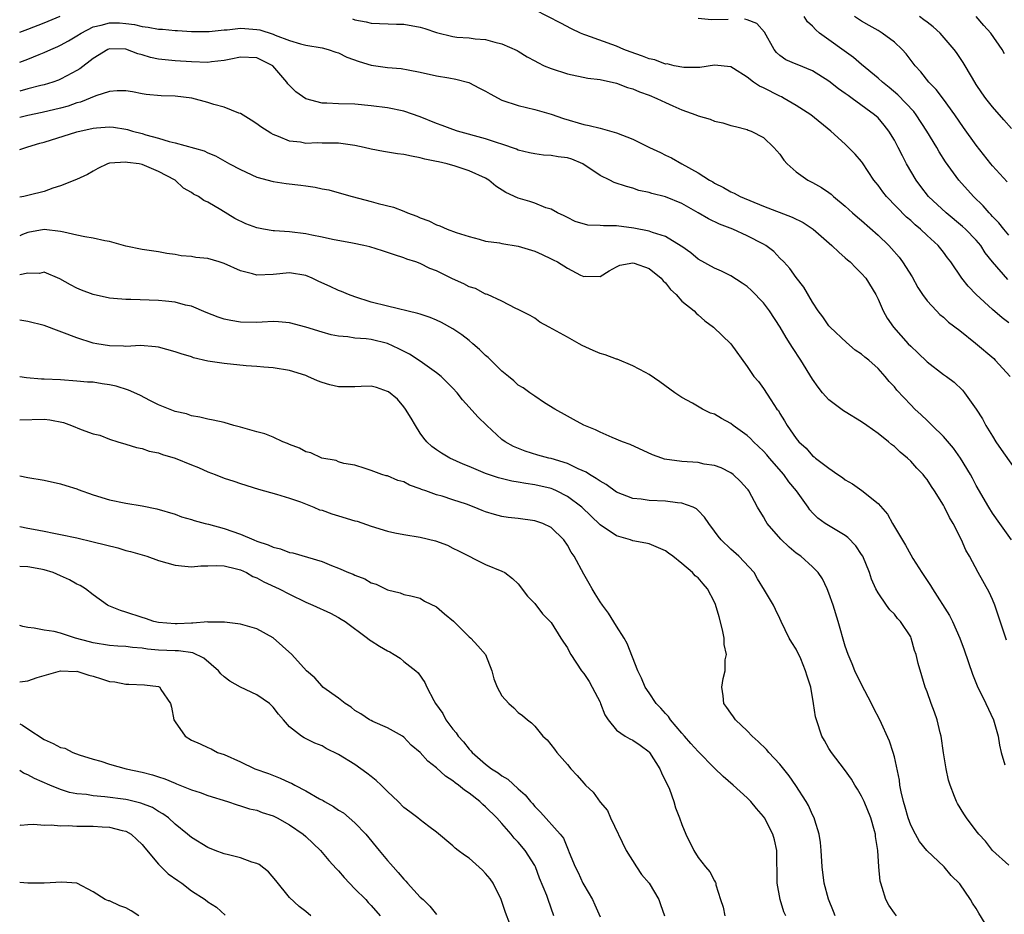
# Model space of a CAD drawing. Units: inches. Extents: x 2604000 to 2607000, y 1527000 to 1530000.
# Drawn here: x 2604000 to 2604120, y 1527951 to 1528061 of the extents above; entities that cross this region are included whole.
import ezdxf

# ---------------------------------------------------------------- set-up
doc = ezdxf.new("R2010")
doc.units = ezdxf.units.IN
doc.header["$MEASUREMENT"] = 0
doc.layers.add('LD26041527_2ft', color=122, linetype='Continuous')

msp = doc.modelspace()

# ---------------------------------------------------------------- linework, layer by layer
at = {"layer": 'LD26041527_2ft'}
for points, elevation in [([(2604121, 1528023.57), (2604120.18, 1528024.18), (2604119, 1528025.17), (2604116.99, 1528027), (2604116.02, 1528028.02), (2604115.26, 1528029), (2604113.93, 1528031), (2604113.51, 1528031.51), (2604113, 1528032.21), (2604112.38, 1528033), (2604111, 1528034.25), (2604110.19, 1528035), (2604109.53, 1528035.53), (2604109, 1528036.05), (2604108.49, 1528036.49), (2604106.04, 1528039), (2604105.58, 1528039.58), (2604105, 1528040.38), (2604104.72, 1528040.72), (2604104.51, 1528041), (2604103.12, 1528043.12), (2604103, 1528043.29), (2604102.2, 1528044.2), (2604101, 1528045.4), (2604099.21, 1528047), (2604096.79, 1528049), (2604095, 1528050.14), (2604093.54, 1528051), (2604093.19, 1528051.19), (2604093, 1528051.26), (2604091, 1528052.3), (2604090.5, 1528052.5), (2604089.75, 1528053), (2604089, 1528053.6), (2604087.33, 1528054.67), (2604087, 1528054.85), (2604085, 1528055.08), (2604083.2, 1528054.8), (2604081.23, 1528054.77), (2604080.06, 1528055), (2604079.21, 1528055.21), (2604079, 1528055.2), (2604077.71, 1528055.71), (2604077, 1528055.83), (2604076.17, 1528056.17), (2604074.7, 1528056.7), (2604073.91, 1528057), (2604073, 1528057.39), (2604069.25, 1528058.75), (2604069, 1528058.83), (2604068.59, 1528059), (2604067.51, 1528059.51), (2604066.2, 1528060.2), (2604063, 1528061.82)], 7668), ([(2604000, 1528059.09), (2604001, 1528059.45), (2604003, 1528060.25), (2604004.94, 1528061.06)], 7670), ([(2604000, 1528055.45), (2604001, 1528055.82), (2604002.39, 1528056.39), (2604003, 1528056.62), (2604003.82, 1528057), (2604004.66, 1528057.34), (2604005, 1528057.5), (2604005.96, 1528058.04), (2604007, 1528058.66), (2604007.52, 1528059), (2604009, 1528059.74), (2604009.96, 1528059.96), (2604011, 1528060.26), (2604012.23, 1528060.23), (2604013, 1528060.18), (2604014.04, 1528060.04), (2604015, 1528059.78), (2604015.72, 1528059.72), (2604017, 1528059.46), (2604017.45, 1528059.45), (2604019, 1528059.32), (2604019.31, 1528059.31), (2604021, 1528059.2), (2604023, 1528059.18), (2604023.19, 1528059.19), (2604025, 1528059.39), (2604025.4, 1528059.4), (2604027, 1528059.59), (2604027.54, 1528059.54), (2604029, 1528059.44), (2604029.37, 1528059.37), (2604031, 1528058.85), (2604031.27, 1528058.73), (2604033, 1528058.09), (2604034.34, 1528057.66), (2604035, 1528057.51), (2604037, 1528057.19), (2604037.74, 1528057), (2604038.67, 1528056.67), (2604039, 1528056.57), (2604040.03, 1528056.03), (2604041.51, 1528055.51), (2604043, 1528055.05), (2604045, 1528054.78), (2604046.66, 1528054.66), (2604047.52, 1528054.48), (2604049, 1528054.22), (2604051, 1528053.75), (2604052.49, 1528053.51), (2604053.35, 1528053.35), (2604054.96, 1528052.96), (2604056.25, 1528052.25), (2604057, 1528051.87), (2604057.54, 1528051.54), (2604059, 1528050.8), (2604061, 1528050.13), (2604063, 1528049.65), (2604065, 1528049.09), (2604066.54, 1528048.54), (2604069, 1528047.81), (2604069.68, 1528047.68), (2604071, 1528047.34), (2604071.28, 1528047.28), (2604073, 1528046.8), (2604075, 1528046.02), (2604077.03, 1528045), (2604078.38, 1528044.38), (2604079, 1528044.07), (2604079.74, 1528043.74), (2604081.02, 1528043), (2604083, 1528041.9), (2604084.37, 1528041), (2604084.78, 1528040.78), (2604085, 1528040.64), (2604086.11, 1528040.11), (2604087, 1528039.58), (2604087.4, 1528039.4), (2604088.12, 1528039), (2604091, 1528037.82), (2604094.49, 1528036.49), (2604095.83, 1528035.83), (2604097.07, 1528035), (2604099.37, 1528033), (2604100.19, 1528032.19), (2604101, 1528031.52), (2604101.27, 1528031.27), (2604101.59, 1528031), (2604102.27, 1528030.27), (2604103, 1528029.59), (2604103.5, 1528029), (2604104.73, 1528027), (2604105, 1528026.46), (2604105.64, 1528025), (2604106.13, 1528024.13), (2604106.89, 1528023), (2604108.7, 1528021), (2604109, 1528020.69), (2604109.89, 1528019.89), (2604111, 1528018.76), (2604113, 1528017.24), (2604113.36, 1528017), (2604114.31, 1528016.31), (2604115.33, 1528015.33), (2604115.6, 1528015), (2604116.99, 1528012.99), (2604117.79, 1528011.79), (2604118.18, 1528011), (2604119, 1528009.7), (2604119.42, 1528009), (2604120.06, 1528008.06), (2604122.21, 1528005)], 7672), ([(2604040.72, 1528060.72), (2604041, 1528060.63), (2604042.38, 1528060.38), (2604043, 1528060.22), (2604046.1, 1528060.1), (2604047, 1528060.08), (2604049, 1528059.71), (2604049.56, 1528059.56), (2604051, 1528059.06), (2604053, 1528058.58), (2604053.49, 1528058.51), (2604055, 1528058.41), (2604055.7, 1528058.3), (2604057, 1528058.21), (2604058.11, 1528057.89), (2604059, 1528057.66), (2604060.86, 1528056.86), (2604061, 1528056.78), (2604062.09, 1528056.09), (2604063, 1528055.61), (2604063.38, 1528055.38), (2604064.16, 1528055), (2604065, 1528054.64), (2604067, 1528054), (2604069.49, 1528053.49), (2604071, 1528053.3), (2604073, 1528052.88), (2604074.35, 1528052.35), (2604075, 1528052.18), (2604075.81, 1528051.81), (2604077, 1528051.4), (2604077.94, 1528051), (2604079, 1528050.48), (2604079.91, 1528050.09), (2604081, 1528049.59), (2604082.73, 1528049), (2604083, 1528048.88), (2604084.45, 1528048.45), (2604085, 1528048.21), (2604086.03, 1528048.03), (2604087, 1528047.67), (2604087.56, 1528047.56), (2604089, 1528047.19), (2604089.13, 1528047.13), (2604089.49, 1528047), (2604091, 1528046.21), (2604092.26, 1528045), (2604093, 1528044.18), (2604093.46, 1528043.46), (2604093.89, 1528043), (2604095, 1528042.02), (2604096.42, 1528041), (2604097, 1528040.71), (2604098.1, 1528040.1), (2604099, 1528039.49), (2604099.28, 1528039.28), (2604099.57, 1528039), (2604101, 1528037.84), (2604101.88, 1528037), (2604102.48, 1528036.48), (2604103, 1528036.05), (2604105, 1528034.28), (2604106.32, 1528033), (2604106.65, 1528032.65), (2604107.57, 1528031.57), (2604108.01, 1528031), (2604109.16, 1528029.16), (2604109.88, 1528027.88), (2604110.46, 1528027), (2604111, 1528026.26), (2604112.17, 1528025), (2604112.58, 1528024.58), (2604113, 1528024.24), (2604113.63, 1528023.63), (2604115, 1528022.6), (2604116.93, 1528021.07), (2604119.17, 1528019.17), (2604119.33, 1528019), (2604121.15, 1528017)], 7670), ([(2604086.67, 1528060.67), (2604084.62, 1528060.62), (2604083, 1528060.79)], 7666), ([(2604120.87, 1528028.87), (2604119.01, 1528031.01), (2604118.13, 1528032.13), (2604117.56, 1528033), (2604117, 1528033.67), (2604115.72, 1528035), (2604115.35, 1528035.35), (2604113.34, 1528037), (2604111.19, 1528039), (2604110.23, 1528040.23), (2604109.65, 1528041), (2604108.5, 1528043), (2604107.98, 1528043.98), (2604107.48, 1528045), (2604107, 1528045.91), (2604106.34, 1528047), (2604105.74, 1528047.74), (2604105, 1528048.61), (2604104.59, 1528049), (2604101.85, 1528051), (2604101.35, 1528051.35), (2604101, 1528051.62), (2604100.18, 1528052.18), (2604099, 1528053.12), (2604097, 1528054.38), (2604095.13, 1528055.13), (2604095, 1528055.19), (2604093.73, 1528055.73), (2604093, 1528056.24), (2604092.6, 1528056.6), (2604092.3, 1528057), (2604091.12, 1528059.12), (2604090.17, 1528060.17), (2604089, 1528060.6), (2604088.68, 1528060.68)], 7666), ([(2604121, 1528034.26), (2604120.38, 1528035), (2604119.77, 1528035.77), (2604119, 1528036.57), (2604118.8, 1528036.8), (2604118.6, 1528037), (2604117.87, 1528037.87), (2604116.68, 1528039), (2604114.87, 1528041), (2604113.24, 1528043.24), (2604112.47, 1528044.47), (2604112.18, 1528045), (2604110.99, 1528047), (2604109.67, 1528049), (2604109.38, 1528049.38), (2604107.44, 1528051.44), (2604106.35, 1528052.35), (2604105.53, 1528053), (2604105, 1528053.49), (2604103, 1528055.16), (2604102.01, 1528056.01), (2604097.86, 1528059), (2604097.38, 1528059.38), (2604097, 1528059.82), (2604096.38, 1528060.38), (2604095.96, 1528061)], 7664), ([(2604120.8, 1528040.8), (2604119, 1528042.76), (2604118.8, 1528043), (2604117, 1528045.27), (2604115.45, 1528047.45), (2604114.38, 1528049), (2604113, 1528050.92), (2604112.1, 1528052.1), (2604111.22, 1528053), (2604110.25, 1528054.25), (2604109.56, 1528055), (2604108.46, 1528056.46), (2604107.95, 1528057), (2604107, 1528057.88), (2604105.52, 1528059), (2604105, 1528059.31), (2604103.91, 1528059.91), (2604103, 1528060.45), (2604102.13, 1528061)], 7662), ([(2604121.32, 1528047.32), (2604120.39, 1528048.39), (2604119, 1528049.95), (2604118.18, 1528051), (2604117.69, 1528051.69), (2604117, 1528052.71), (2604116.54, 1528053.46), (2604115.41, 1528055.41), (2604114.61, 1528056.61), (2604114.32, 1528057), (2604112.62, 1528059), (2604111.76, 1528059.76), (2604111, 1528060.32), (2604110.62, 1528060.62), (2604110.06, 1528061)], 7660), ([(2604120.46, 1528056.46), (2604120.17, 1528057), (2604118.81, 1528059), (2604117.93, 1528059.93), (2604116.99, 1528061)], 7658), ([(2604121.33, 1527997), (2604119.9, 1527999), (2604119, 1528000.29), (2604118.55, 1528001), (2604117, 1528003.67), (2604116.55, 1528004.55), (2604116.3, 1528005), (2604115.11, 1528007), (2604114.24, 1528008.24), (2604113, 1528009.65), (2604111.61, 1528011), (2604111.31, 1528011.31), (2604111, 1528011.6), (2604110.3, 1528012.3), (2604109.51, 1528013), (2604109, 1528013.51), (2604107.3, 1528015.3), (2604107, 1528015.71), (2604106.37, 1528016.37), (2604105.88, 1528017), (2604105, 1528017.96), (2604103.86, 1528019), (2604103.37, 1528019.37), (2604103, 1528019.72), (2604102.22, 1528020.22), (2604101.14, 1528021.14), (2604099.16, 1528023), (2604099, 1528023.2), (2604098.27, 1528024.27), (2604097.7, 1528025), (2604097, 1528026.09), (2604095.92, 1528027.92), (2604095, 1528029.11), (2604094.2, 1528030.2), (2604093.47, 1528031), (2604093, 1528031.47), (2604092.26, 1528032.26), (2604091.28, 1528033), (2604091, 1528033.16), (2604089, 1528034.19), (2604087.25, 1528035), (2604085.63, 1528035.63), (2604084.26, 1528036.26), (2604083.02, 1528037), (2604081, 1528038.14), (2604079, 1528038.95), (2604077.35, 1528039.35), (2604077, 1528039.49), (2604075.75, 1528039.75), (2604075, 1528040.03), (2604074.22, 1528040.22), (2604072.73, 1528040.73), (2604072.21, 1528041), (2604071, 1528041.57), (2604068.9, 1528043), (2604067.56, 1528043.56), (2604067, 1528043.72), (2604065.87, 1528043.87), (2604065, 1528044.03), (2604064.07, 1528044.07), (2604063, 1528044.23), (2604062.36, 1528044.36), (2604061, 1528044.68), (2604060.78, 1528044.78), (2604059, 1528045.4), (2604058.44, 1528045.56), (2604057, 1528046.07), (2604053.57, 1528047), (2604053, 1528047.2), (2604051.7, 1528047.7), (2604051, 1528047.95), (2604049, 1528048.75), (2604047, 1528049.42), (2604045, 1528049.83), (2604043, 1528050.11), (2604041, 1528050.31), (2604039, 1528050.34), (2604037.59, 1528050.41), (2604037, 1528050.42), (2604035, 1528050.96), (2604033.8, 1528051.8), (2604033, 1528052.59), (2604032.8, 1528052.8), (2604032.67, 1528053), (2604030.95, 1528055), (2604029, 1528055.95), (2604027, 1528056.04), (2604025.82, 1528055.82), (2604025, 1528055.63), (2604023.48, 1528055.48), (2604023, 1528055.41), (2604021, 1528055.46), (2604019, 1528055.59), (2604017, 1528055.81), (2604016.01, 1528056.01), (2604015, 1528056.31), (2604014.44, 1528056.44), (2604013, 1528057.03), (2604011, 1528057.08), (2604010.8, 1528057), (2604009, 1528055.9), (2604007.37, 1528054.63), (2604007, 1528054.41), (2604005.78, 1528053.78), (2604005, 1528053.35), (2604004.76, 1528053.24), (2604004.06, 1528053), (2604003, 1528052.68), (2604002.58, 1528052.58), (2604001, 1528052.16), (2604000, 1528051.87)], 7674), ([(2604120.72, 1527984.72), (2604119.3, 1527989), (2604119, 1527989.7), (2604118.59, 1527990.59), (2604117.26, 1527993), (2604116.18, 1527995), (2604115.73, 1527995.73), (2604115.21, 1527997), (2604114.18, 1527999), (2604113.73, 1527999.73), (2604113.14, 1528001), (2604113, 1528001.26), (2604111.91, 1528003), (2604111.54, 1528003.54), (2604111, 1528004.38), (2604110.72, 1528004.72), (2604110.51, 1528005), (2604109.77, 1528005.77), (2604109, 1528006.63), (2604108.62, 1528007), (2604107.72, 1528007.72), (2604107, 1528008.42), (2604106.66, 1528008.66), (2604106.29, 1528009), (2604105, 1528010), (2604103.63, 1528011), (2604103, 1528011.43), (2604101, 1528012.65), (2604100.77, 1528012.77), (2604099, 1528014.12), (2604098.2, 1528015), (2604097.67, 1528015.67), (2604097, 1528016.65), (2604095.58, 1528019), (2604094.53, 1528020.53), (2604094.26, 1528021), (2604093.77, 1528021.77), (2604093.03, 1528023.03), (2604091.74, 1528025), (2604091, 1528025.98), (2604089.51, 1528027.51), (2604089, 1528027.99), (2604088.4, 1528028.4), (2604087, 1528029.29), (2604085.87, 1528029.87), (2604085, 1528030.25), (2604083, 1528031.33), (2604082.1, 1528032.1), (2604081, 1528032.87), (2604080.94, 1528032.94), (2604079, 1528034.12), (2604077.41, 1528034.59), (2604077, 1528034.76), (2604075.13, 1528035.13), (2604073, 1528035.4), (2604071.41, 1528035.41), (2604071, 1528035.47), (2604069.5, 1528035.5), (2604067.95, 1528035.95), (2604067, 1528036.42), (2604066.62, 1528036.62), (2604065.81, 1528037), (2604065, 1528037.44), (2604064.37, 1528037.63), (2604063, 1528038.18), (2604062.39, 1528038.39), (2604061, 1528038.81), (2604059.49, 1528039.49), (2604058.25, 1528040.25), (2604057.38, 1528041), (2604057, 1528041.23), (2604055, 1528042.16), (2604053.29, 1528042.71), (2604052.3, 1528043), (2604051.23, 1528043.23), (2604051, 1528043.3), (2604049.58, 1528043.58), (2604049, 1528043.75), (2604047.93, 1528043.93), (2604047, 1528044.14), (2604046.23, 1528044.23), (2604044.5, 1528044.5), (2604043, 1528044.79), (2604042.15, 1528045), (2604041, 1528045.25), (2604040.73, 1528045.27), (2604039, 1528045.51), (2604037, 1528045.52), (2604036.45, 1528045.55), (2604035, 1528045.5), (2604034.36, 1528045.64), (2604033, 1528045.78), (2604031.65, 1528046.35), (2604031, 1528046.58), (2604030.73, 1528046.73), (2604029.52, 1528047.52), (2604029, 1528047.9), (2604028.33, 1528048.33), (2604027, 1528049.14), (2604026.8, 1528049.2), (2604025, 1528049.93), (2604023.73, 1528050.27), (2604023, 1528050.51), (2604021.04, 1528051.04), (2604019, 1528051.29), (2604017.32, 1528051.32), (2604015.49, 1528051.49), (2604015, 1528051.56), (2604013.79, 1528051.79), (2604013, 1528051.92), (2604011.92, 1528051.92), (2604011, 1528051.84), (2604009.33, 1528051.33), (2604007.44, 1528050.56), (2604007, 1528050.44), (2604005.93, 1528050.07), (2604005, 1528049.79), (2604002.74, 1528049.26), (2604001, 1528048.92), (2604000, 1528048.67)], 7676), ([(2604000, 1528044.76), (2604001, 1528045.06), (2604002.48, 1528045.53), (2604003, 1528045.66), (2604007, 1528046.91), (2604009, 1528047.36), (2604009.41, 1528047.41), (2604011, 1528047.51), (2604011.47, 1528047.47), (2604013, 1528047.24), (2604013.2, 1528047.2), (2604013.81, 1528047), (2604015, 1528046.7), (2604015.45, 1528046.55), (2604017, 1528046.13), (2604018.29, 1528045.71), (2604019, 1528045.58), (2604022.58, 1528044.58), (2604023, 1528044.36), (2604023.96, 1528043.96), (2604025.66, 1528043), (2604027, 1528042.31), (2604029, 1528041.38), (2604031, 1528040.82), (2604032.58, 1528040.58), (2604034.39, 1528040.39), (2604035, 1528040.3), (2604036.16, 1528040.16), (2604037, 1528039.95), (2604037.81, 1528039.81), (2604039.38, 1528039.38), (2604040.66, 1528039), (2604043, 1528038.39), (2604043.85, 1528038.15), (2604045.71, 1528037.71), (2604047, 1528037.21), (2604047.45, 1528037), (2604048.59, 1528036.59), (2604049, 1528036.4), (2604050.04, 1528036.04), (2604051, 1528035.53), (2604051.41, 1528035.41), (2604052.3, 1528035), (2604053.39, 1528034.61), (2604055, 1528034.09), (2604056.22, 1528033.78), (2604057, 1528033.55), (2604058.68, 1528033.32), (2604059, 1528033.25), (2604061, 1528032.91), (2604063, 1528032.3), (2604063.91, 1528031.91), (2604065, 1528031.39), (2604065.27, 1528031.27), (2604065.78, 1528031), (2604067, 1528030.24), (2604068.62, 1528029.38), (2604069, 1528029.22), (2604069.26, 1528029.26), (2604071, 1528029.2), (2604072.1, 1528029.9), (2604073, 1528030.39), (2604073.41, 1528030.59), (2604075, 1528030.88), (2604075.16, 1528030.84), (2604077, 1528030.2), (2604078.49, 1528029), (2604078.7, 1528028.7), (2604079, 1528028.43), (2604079.61, 1528027.61), (2604080.32, 1528027), (2604081, 1528026.22), (2604082.5, 1528025), (2604082.74, 1528024.74), (2604083, 1528024.53), (2604083.8, 1528023.8), (2604084.87, 1528023), (2604086.98, 1528020.98), (2604089, 1528018.21), (2604089.83, 1528017), (2604090.39, 1528016.39), (2604091, 1528015.51), (2604091.88, 1528014.12), (2604092.64, 1528013), (2604092.81, 1528012.81), (2604093, 1528012.47), (2604093.58, 1528011.58), (2604093.9, 1528011), (2604095, 1528009.39), (2604095.33, 1528009), (2604096.23, 1528008.23), (2604097, 1528007.29), (2604097.18, 1528007.18), (2604097.37, 1528007), (2604099, 1528005.77), (2604100.07, 1528005), (2604100.64, 1528004.64), (2604101, 1528004.36), (2604101.86, 1528003.86), (2604103.04, 1528003.04), (2604105, 1528001.45), (2604106.15, 1528000.15), (2604106.78, 1527999), (2604108.35, 1527996.35), (2604109, 1527995.19), (2604109.28, 1527994.72), (2604110.35, 1527993), (2604111.42, 1527991.42), (2604111.66, 1527991), (2604113.76, 1527987.76), (2604114.13, 1527987), (2604115, 1527985), (2604115.56, 1527983.56), (2604116.56, 1527980.56), (2604117.15, 1527979.15), (2604118.21, 1527977), (2604119.11, 1527975), (2604119.68, 1527973), (2604119.88, 1527971.88), (2604120.08, 1527971), (2604120.53, 1527969.47)], 7678), ([(2604121, 1527957.23), (2604119, 1527959.01), (2604118.14, 1527960.14), (2604117.34, 1527961), (2604117, 1527961.43), (2604115.83, 1527963), (2604115.5, 1527963.5), (2604114.74, 1527964.74), (2604114.6, 1527965), (2604114.37, 1527965.63), (2604113.81, 1527967), (2604113.63, 1527967.63), (2604113.32, 1527969), (2604113, 1527970.96), (2604112.72, 1527973), (2604112.6, 1527973.4), (2604112.23, 1527975), (2604111.93, 1527975.93), (2604111.5, 1527977), (2604111, 1527978.43), (2604110.78, 1527979), (2604110.37, 1527980.37), (2604109.9, 1527981.9), (2604109.68, 1527983), (2604109.48, 1527983.48), (2604109.06, 1527985), (2604109, 1527985.13), (2604107.77, 1527987), (2604107.39, 1527987.39), (2604107, 1527987.91), (2604106.46, 1527988.46), (2604106.06, 1527989), (2604105, 1527990.51), (2604104.75, 1527991), (2604104.19, 1527992.19), (2604103.94, 1527993), (2604103.13, 1527995), (2604103, 1527995.23), (2604102.29, 1527996.29), (2604101.31, 1527997.31), (2604101, 1527997.52), (2604099.74, 1527998.26), (2604098.55, 1527999), (2604097.65, 1527999.65), (2604097, 1528000.3), (2604096.67, 1528000.67), (2604096.45, 1528001), (2604095.04, 1528003), (2604094.11, 1528004.11), (2604093.47, 1528005), (2604091.73, 1528007), (2604091.41, 1528007.41), (2604091, 1528007.84), (2604089.78, 1528009), (2604089.41, 1528009.41), (2604089, 1528009.78), (2604087.3, 1528011), (2604087, 1528011.25), (2604085.84, 1528011.84), (2604085, 1528012.37), (2604084.52, 1528012.52), (2604083.51, 1528013), (2604082.29, 1528013.71), (2604081, 1528014.43), (2604080.14, 1528015), (2604078.33, 1528016.33), (2604077, 1528017.23), (2604076.54, 1528017.46), (2604075, 1528018.31), (2604073.09, 1528019.09), (2604073, 1528019.1), (2604071.64, 1528019.64), (2604071, 1528019.79), (2604070.15, 1528020.15), (2604068.79, 1528020.79), (2604068.45, 1528021), (2604067, 1528021.78), (2604065.23, 1528022.77), (2604064.76, 1528023), (2604063.63, 1528023.63), (2604063, 1528024.12), (2604062.44, 1528024.44), (2604061.3, 1528025), (2604061, 1528025.2), (2604060.68, 1528025.32), (2604059, 1528026.2), (2604057.21, 1528027), (2604057.06, 1528027.06), (2604057, 1528027.07), (2604055.75, 1528027.75), (2604055, 1528027.96), (2604054.33, 1528028.33), (2604052.95, 1528028.95), (2604051, 1528029.89), (2604050.19, 1528030.19), (2604049, 1528030.8), (2604048.47, 1528031), (2604047.35, 1528031.35), (2604047, 1528031.51), (2604045.86, 1528031.86), (2604045, 1528032.17), (2604044.37, 1528032.37), (2604042.83, 1528032.83), (2604042.08, 1528033), (2604040.72, 1528033.28), (2604038.26, 1528033.74), (2604037, 1528034.02), (2604035.74, 1528034.26), (2604035, 1528034.44), (2604033, 1528034.68), (2604031.19, 1528034.81), (2604031, 1528034.81), (2604029.81, 1528035), (2604029, 1528035.16), (2604027.66, 1528035.66), (2604026.33, 1528036.33), (2604024.62, 1528037.38), (2604023, 1528038.3), (2604022.52, 1528038.52), (2604021.87, 1528039), (2604021.28, 1528039.28), (2604021, 1528039.48), (2604020.04, 1528040.04), (2604019, 1528041), (2604017, 1528042.07), (2604015, 1528042.93), (2604014.62, 1528043), (2604013.17, 1528043.17), (2604013, 1528043.22), (2604011, 1528043.07), (2604010.73, 1528043), (2604009.57, 1528042.43), (2604009, 1528042.1), (2604008.29, 1528041.71), (2604006.93, 1528041.07), (2604005, 1528040.32), (2604004.04, 1528040.04), (2604003, 1528039.62), (2604001.16, 1528039.16), (2604001, 1528039.11), (2604000.5, 1528039), (2604000, 1528038.91)], 7680), ([(2604118.09, 1527950.09), (2604117.35, 1527951.35), (2604117, 1527951.92), (2604116.57, 1527952.57), (2604116.32, 1527953), (2604115, 1527954.92), (2604113.97, 1527955.97), (2604113.1, 1527957), (2604110.99, 1527958.99), (2604110.09, 1527960.09), (2604109.57, 1527961), (2604109, 1527962.1), (2604108.67, 1527963), (2604108.31, 1527964.31), (2604108.1, 1527965), (2604107.83, 1527966.17), (2604107.68, 1527967), (2604107.61, 1527967.61), (2604107, 1527970.47), (2604106.87, 1527971), (2604106.4, 1527972.4), (2604105.21, 1527975), (2604104.45, 1527976.45), (2604104.22, 1527977), (2604103, 1527979.31), (2604102.17, 1527981), (2604101.85, 1527981.85), (2604101.35, 1527983), (2604101, 1527983.99), (2604100.13, 1527987), (2604099.52, 1527989), (2604099, 1527990.49), (2604098.8, 1527991), (2604098.23, 1527992.23), (2604097.69, 1527993), (2604097, 1527993.72), (2604095.54, 1527995), (2604095, 1527995.39), (2604094.12, 1527996.12), (2604093.1, 1527997.1), (2604091.46, 1527999), (2604091.29, 1527999.29), (2604091, 1527999.83), (2604090.27, 1528001), (2604089.2, 1528003), (2604089.11, 1528003.11), (2604089, 1528003.26), (2604088.16, 1528004.16), (2604087.28, 1528005), (2604087, 1528005.2), (2604085.8, 1528005.8), (2604085, 1528006.09), (2604083.73, 1528006.27), (2604083, 1528006.45), (2604081, 1528006.6), (2604078.89, 1528006.89), (2604078.55, 1528007), (2604077.41, 1528007.41), (2604074.67, 1528008.67), (2604073.75, 1528009), (2604072.48, 1528009.52), (2604071, 1528010.17), (2604070.45, 1528010.45), (2604069, 1528011.04), (2604067.74, 1528011.74), (2604067, 1528012.13), (2604065.46, 1528013), (2604064.22, 1528013.78), (2604063, 1528014.57), (2604062.76, 1528014.76), (2604062.4, 1528015), (2604061.58, 1528015.58), (2604061, 1528015.94), (2604060.45, 1528016.45), (2604059.8, 1528017), (2604059, 1528017.64), (2604057.65, 1528019), (2604057.31, 1528019.31), (2604057, 1528019.57), (2604056.27, 1528020.27), (2604055.44, 1528021), (2604055, 1528021.37), (2604054.07, 1528022.07), (2604053, 1528022.83), (2604051.59, 1528023.59), (2604051, 1528023.87), (2604050.2, 1528024.2), (2604049, 1528024.59), (2604048.7, 1528024.7), (2604045, 1528025.57), (2604043, 1528026.09), (2604041, 1528026.72), (2604040.21, 1528027), (2604039.38, 1528027.38), (2604039, 1528027.51), (2604037.98, 1528027.98), (2604036.6, 1528028.6), (2604035.76, 1528029), (2604035, 1528029.32), (2604033, 1528029.65), (2604031, 1528029.47), (2604029, 1528029.38), (2604028.46, 1528029.54), (2604027, 1528029.9), (2604025, 1528030.81), (2604024.4, 1528031), (2604023, 1528031.4), (2604021.55, 1528031.55), (2604021, 1528031.67), (2604019.75, 1528031.75), (2604019, 1528031.91), (2604018.02, 1528032.02), (2604017, 1528032.22), (2604015, 1528032.51), (2604013, 1528032.92), (2604011, 1528033.5), (2604010.43, 1528033.57), (2604009, 1528033.92), (2604007.95, 1528034.05), (2604007, 1528034.28), (2604005.38, 1528034.62), (2604005, 1528034.74), (2604003, 1528034.96), (2604001, 1528034.61), (2604000.34, 1528034.34), (2604000, 1528034.21)], 7682), ([(2604107.26, 1527951), (2604107, 1527951.34), (2604106.34, 1527952.34), (2604105.96, 1527953), (2604105.52, 1527954.48), (2604105.33, 1527955), (2604105.26, 1527955.26), (2604105.11, 1527957), (2604104.99, 1527959), (2604104.71, 1527960.71), (2604104.69, 1527961), (2604104.58, 1527961.42), (2604104.11, 1527963), (2604103.29, 1527965), (2604103, 1527965.65), (2604102.5, 1527966.5), (2604102.18, 1527967), (2604101.74, 1527967.74), (2604100.91, 1527968.91), (2604099.3, 1527971), (2604099, 1527971.5), (2604098.47, 1527972.47), (2604098.13, 1527973), (2604097.46, 1527975), (2604097.37, 1527975.37), (2604097.12, 1527977), (2604096.77, 1527979), (2604096.32, 1527980.32), (2604096.15, 1527981), (2604095.54, 1527982.46), (2604095, 1527983.63), (2604094.45, 1527984.45), (2604094.14, 1527985), (2604093.16, 1527987), (2604093, 1527987.37), (2604092.47, 1527988.47), (2604092.2, 1527989), (2604091.13, 1527990.87), (2604090.25, 1527992.25), (2604089.84, 1527993), (2604087.99, 1527995), (2604087, 1527995.88), (2604085.81, 1527997), (2604085.44, 1527997.44), (2604085, 1527998.08), (2604084.31, 1527999), (2604083.77, 1527999.77), (2604083, 1528000.61), (2604082.8, 1528000.8), (2604082.39, 1528001), (2604081, 1528001.51), (2604080.46, 1528001.54), (2604079, 1528001.74), (2604077, 1528001.83), (2604076.03, 1528001.97), (2604075, 1528002.06), (2604073, 1528002.85), (2604071.76, 1528003.76), (2604071, 1528004.17), (2604070.53, 1528004.53), (2604069.7, 1528005), (2604069.29, 1528005.28), (2604068.31, 1528005.69), (2604067, 1528006.33), (2604065, 1528006.94), (2604064.72, 1528007), (2604063.38, 1528007.38), (2604061.84, 1528007.84), (2604060.41, 1528008.41), (2604059.39, 1528009), (2604059, 1528009.3), (2604057.14, 1528011), (2604056.04, 1528012.04), (2604055, 1528013.25), (2604054.15, 1528014.15), (2604053.5, 1528015), (2604053, 1528015.54), (2604051.56, 1528017), (2604051, 1528017.45), (2604049, 1528018.86), (2604047.7, 1528019.7), (2604046.37, 1528020.37), (2604045.01, 1528021.01), (2604043, 1528021.5), (2604042.4, 1528021.6), (2604041, 1528021.69), (2604040.16, 1528021.84), (2604039, 1528021.91), (2604038.1, 1528022.1), (2604037, 1528022.4), (2604035, 1528023.03), (2604033, 1528023.56), (2604031.68, 1528023.68), (2604031, 1528023.72), (2604029.65, 1528023.65), (2604029, 1528023.6), (2604027, 1528023.62), (2604025.84, 1528023.84), (2604025, 1528024.01), (2604024.26, 1528024.26), (2604022.81, 1528024.81), (2604021, 1528025.59), (2604020.28, 1528025.72), (2604019, 1528026.08), (2604017.82, 1528026.18), (2604017, 1528026.29), (2604013.58, 1528026.42), (2604013, 1528026.4), (2604011.46, 1528026.54), (2604011, 1528026.55), (2604009, 1528027), (2604007.56, 1528027.56), (2604007, 1528027.81), (2604006.2, 1528028.2), (2604004.93, 1528028.93), (2604003, 1528029.73), (2604002.41, 1528029.59), (2604001, 1528029.62), (2604000, 1528029.42)], 7684), ([(2604099.76, 1527951), (2604099.56, 1527951.56), (2604098.96, 1527953.04), (2604098.42, 1527955), (2604098.16, 1527957), (2604098.06, 1527959), (2604097.97, 1527959.97), (2604097.82, 1527961), (2604097.26, 1527962.74), (2604097.19, 1527963), (2604097, 1527963.37), (2604096.5, 1527964.5), (2604096.2, 1527965), (2604094.96, 1527966.96), (2604094.13, 1527968.13), (2604093, 1527969.56), (2604091.66, 1527971), (2604091.37, 1527971.37), (2604090.36, 1527972.36), (2604089.59, 1527973), (2604089, 1527973.66), (2604087.55, 1527975), (2604087.34, 1527975.34), (2604087, 1527975.79), (2604086.52, 1527976.52), (2604086.14, 1527977), (2604086.07, 1527977.93), (2604085.91, 1527979), (2604086.05, 1527980.05), (2604086.32, 1527981), (2604086.32, 1527982.32), (2604086.46, 1527983), (2604086.2, 1527984.2), (2604086.2, 1527985), (2604085.99, 1527986.01), (2604085.57, 1527987.57), (2604085.11, 1527989.11), (2604085, 1527989.4), (2604084.14, 1527991), (2604083.61, 1527991.61), (2604083, 1527992.34), (2604082.62, 1527992.62), (2604082.3, 1527993), (2604081, 1527994.1), (2604079.92, 1527995), (2604079.38, 1527995.38), (2604079, 1527995.68), (2604077, 1527996.51), (2604076.61, 1527996.61), (2604075, 1527996.9), (2604074.74, 1527997), (2604073, 1527997.48), (2604071, 1527998.86), (2604068.75, 1528001), (2604067, 1528002.32), (2604065.67, 1528003), (2604065.21, 1528003.21), (2604065, 1528003.28), (2604063, 1528003.75), (2604061.9, 1528003.9), (2604061, 1528004.07), (2604060.19, 1528004.19), (2604058.59, 1528004.59), (2604057, 1528005.13), (2604055, 1528005.98), (2604054.27, 1528006.27), (2604052.61, 1528007), (2604051.59, 1528007.59), (2604051, 1528008), (2604050.42, 1528008.42), (2604049.82, 1528009), (2604049.44, 1528009.44), (2604049, 1528010.05), (2604048.41, 1528011), (2604047.9, 1528011.9), (2604047.2, 1528013), (2604047, 1528013.26), (2604046.2, 1528014.2), (2604045.1, 1528015.1), (2604045, 1528015.17), (2604043.64, 1528015.64), (2604043, 1528015.79), (2604041.77, 1528015.77), (2604041, 1528015.73), (2604039.72, 1528015.72), (2604039, 1528015.73), (2604037.95, 1528015.95), (2604037, 1528016.25), (2604036.44, 1528016.44), (2604035.26, 1528017), (2604035, 1528017.1), (2604033, 1528017.71), (2604031, 1528018.03), (2604029.88, 1528018.12), (2604029, 1528018.21), (2604027.69, 1528018.31), (2604025, 1528018.56), (2604023, 1528018.87), (2604021.28, 1528019.28), (2604021, 1528019.38), (2604019.74, 1528019.74), (2604019, 1528020.02), (2604017, 1528020.57), (2604016.63, 1528020.63), (2604014.76, 1528020.76), (2604013, 1528020.66), (2604012.7, 1528020.7), (2604011, 1528020.73), (2604009.43, 1528021), (2604009, 1528021.08), (2604007, 1528021.71), (2604003, 1528023.22), (2604001, 1528023.72), (2604000, 1528023.86)], 7686), ([(2604093.71, 1527951), (2604093.49, 1527951.49), (2604093.04, 1527953), (2604092.67, 1527955), (2604092.65, 1527956.65), (2604092.61, 1527957.39), (2604092.63, 1527959), (2604092.33, 1527960.33), (2604092.15, 1527961), (2604091.11, 1527963), (2604091, 1527963.16), (2604090.14, 1527964.14), (2604089.43, 1527965), (2604089, 1527965.45), (2604087.29, 1527967), (2604086.07, 1527968.07), (2604085, 1527969.08), (2604083, 1527971.11), (2604082.1, 1527972.1), (2604081.34, 1527973), (2604081, 1527973.37), (2604079.63, 1527975), (2604079.38, 1527975.38), (2604079, 1527975.78), (2604078.43, 1527976.43), (2604077.86, 1527977), (2604077, 1527978.28), (2604076.5, 1527979), (2604076.08, 1527980.08), (2604075.63, 1527981), (2604074.32, 1527984.32), (2604073.93, 1527985), (2604073, 1527986.43), (2604072.03, 1527988.03), (2604071.28, 1527989), (2604071, 1527989.41), (2604070.42, 1527990.42), (2604070.03, 1527991), (2604069.67, 1527991.67), (2604069, 1527992.81), (2604067.84, 1527995), (2604067.48, 1527995.48), (2604067, 1527996.34), (2604066.57, 1527997), (2604065, 1527998.5), (2604063.99, 1527999), (2604063, 1527999.35), (2604061, 1527999.62), (2604059.76, 1527999.76), (2604059, 1527999.87), (2604058.1, 1528000.1), (2604057, 1528000.43), (2604056.58, 1528000.58), (2604055.6, 1528001), (2604054.64, 1528001.36), (2604053, 1528001.91), (2604051.67, 1528002.33), (2604051, 1528002.51), (2604049.67, 1528003), (2604049.17, 1528003.17), (2604049, 1528003.25), (2604047.7, 1528003.7), (2604047, 1528004.09), (2604046.26, 1528004.26), (2604045, 1528004.83), (2604044.85, 1528004.85), (2604044.32, 1528005), (2604043, 1528005.5), (2604042.26, 1528005.74), (2604041, 1528006.14), (2604039.65, 1528006.35), (2604039, 1528006.56), (2604038.71, 1528006.71), (2604036.98, 1528007), (2604035.63, 1528007.63), (2604035, 1528007.79), (2604034.21, 1528008.21), (2604033, 1528008.67), (2604032.78, 1528008.78), (2604032.2, 1528009), (2604031, 1528009.55), (2604029.97, 1528009.97), (2604029, 1528010.23), (2604027, 1528010.8), (2604026.21, 1528011), (2604025, 1528011.35), (2604023.66, 1528011.66), (2604023, 1528011.77), (2604022.03, 1528012.03), (2604021, 1528012.17), (2604020.4, 1528012.4), (2604019, 1528012.71), (2604018.81, 1528012.8), (2604017, 1528013.53), (2604016, 1528014), (2604014.69, 1528014.69), (2604013.33, 1528015.33), (2604011.79, 1528015.79), (2604011, 1528015.98), (2604010.09, 1528016.09), (2604009, 1528016.28), (2604008.3, 1528016.3), (2604007, 1528016.42), (2604005, 1528016.56), (2604003, 1528016.67), (2604002.67, 1528016.67), (2604000.82, 1528016.82), (2604000, 1528016.94)], 7688), ([(2604000, 1528011.67), (2604003, 1528011.77), (2604003.7, 1528011.7), (2604005.37, 1528011.37), (2604006.34, 1528011), (2604007.51, 1528010.49), (2604009, 1528009.96), (2604009.79, 1528009.79), (2604011, 1528009.31), (2604012, 1528009), (2604013, 1528008.72), (2604014.29, 1528008.29), (2604015, 1528008.19), (2604015.85, 1528007.85), (2604017, 1528007.64), (2604017.45, 1528007.45), (2604019, 1528006.98), (2604021, 1528006.18), (2604021.86, 1528005.86), (2604023, 1528005.34), (2604023.93, 1528005), (2604025, 1528004.56), (2604026.19, 1528004.19), (2604027, 1528003.89), (2604029.21, 1528003.21), (2604031.41, 1528002.59), (2604033, 1528002.11), (2604034.35, 1528001.65), (2604035.98, 1528001), (2604036.69, 1528000.69), (2604037, 1528000.62), (2604038.17, 1528000.17), (2604039, 1527999.95), (2604041, 1527999.35), (2604041.28, 1527999.28), (2604043, 1527998.7), (2604045, 1527998.08), (2604045.88, 1527997.88), (2604047, 1527997.65), (2604049, 1527997.34), (2604050.88, 1527996.88), (2604052.34, 1527996.34), (2604053, 1527995.97), (2604053.68, 1527995.68), (2604057, 1527993.98), (2604059, 1527993.18), (2604059.34, 1527993), (2604060.27, 1527992.27), (2604061, 1527991.64), (2604062.13, 1527990.13), (2604063, 1527989.24), (2604063.95, 1527987.95), (2604064.9, 1527987), (2604065, 1527986.88), (2604066.22, 1527985), (2604066.51, 1527984.51), (2604067, 1527983.78), (2604067.26, 1527983.26), (2604067.42, 1527983), (2604068.74, 1527981), (2604069, 1527980.66), (2604069.67, 1527979.67), (2604070.05, 1527979), (2604071, 1527977.14), (2604071.06, 1527977), (2604071.6, 1527975.6), (2604072, 1527975), (2604073, 1527973.73), (2604074.06, 1527973), (2604074.65, 1527972.65), (2604075, 1527972.51), (2604075.89, 1527971.89), (2604077, 1527971.07), (2604077.06, 1527971), (2604078.32, 1527969), (2604078.51, 1527968.51), (2604079.48, 1527966.52), (2604080.04, 1527965), (2604080.21, 1527964.21), (2604080.73, 1527963), (2604081, 1527962.18), (2604081.5, 1527961), (2604082.49, 1527959), (2604083, 1527958.14), (2604083.89, 1527957), (2604084.42, 1527956.42), (2604085, 1527955.28), (2604085.11, 1527955.11), (2604085.15, 1527955), (2604085.18, 1527954.82), (2604085.75, 1527953), (2604086.07, 1527952.07), (2604086.27, 1527951)], 7690), ([(2604000, 1528004.84), (2604001, 1528004.62), (2604003, 1528004.3), (2604005, 1528003.87), (2604005.65, 1528003.65), (2604007, 1528003.23), (2604007.16, 1528003.16), (2604009, 1528002.52), (2604011, 1528001.91), (2604013, 1528001.49), (2604015, 1528001.16), (2604016.79, 1528000.79), (2604019, 1528000.13), (2604019.81, 1527999.81), (2604021, 1527999.51), (2604021.36, 1527999.36), (2604022.69, 1527999), (2604023.09, 1527998.91), (2604025, 1527998.38), (2604027, 1527997.71), (2604028.65, 1527997), (2604029, 1527996.86), (2604030.4, 1527996.4), (2604031, 1527996.1), (2604031.89, 1527995.89), (2604033, 1527995.47), (2604033.4, 1527995.4), (2604037, 1527994.34), (2604038.13, 1527993.87), (2604039, 1527993.56), (2604040.22, 1527993), (2604040.79, 1527992.79), (2604041, 1527992.67), (2604042.22, 1527992.22), (2604043, 1527991.75), (2604043.59, 1527991.59), (2604045, 1527990.88), (2604046.54, 1527990.54), (2604047, 1527990.34), (2604047.84, 1527990.16), (2604049, 1527989.87), (2604049.52, 1527989.52), (2604051, 1527988.82), (2604051.97, 1527987.97), (2604053.07, 1527987.07), (2604055, 1527985.14), (2604055.17, 1527985), (2604056.06, 1527984.06), (2604056.97, 1527983), (2604057.74, 1527981), (2604058.02, 1527980.02), (2604058.4, 1527979), (2604059, 1527977.94), (2604059.82, 1527977), (2604060.44, 1527976.44), (2604061, 1527975.89), (2604061.53, 1527975.53), (2604062.11, 1527975), (2604062.63, 1527974.63), (2604063, 1527974.21), (2604064, 1527973), (2604064.53, 1527972.53), (2604065.42, 1527971.42), (2604065.71, 1527971), (2604067, 1527969.54), (2604067.44, 1527969), (2604068.19, 1527968.19), (2604069, 1527967.23), (2604069.22, 1527967), (2604070.14, 1527966.14), (2604071, 1527964.92), (2604071.9, 1527963.9), (2604072.26, 1527963), (2604074.2, 1527959), (2604075.47, 1527957), (2604076.08, 1527956.08), (2604076.99, 1527955), (2604078.2, 1527953), (2604078.39, 1527952.39), (2604078.9, 1527951)], 7692), ([(2604000, 1527998.64), (2604001, 1527998.45), (2604001.7, 1527998.3), (2604003, 1527998.07), (2604004.19, 1527997.81), (2604005, 1527997.66), (2604007, 1527997.24), (2604009, 1527996.77), (2604012.01, 1527996.01), (2604013, 1527995.7), (2604013.57, 1527995.57), (2604015.55, 1527995), (2604017, 1527994.5), (2604019, 1527993.9), (2604020.2, 1527993.8), (2604021, 1527993.69), (2604022.17, 1527993.83), (2604023, 1527993.83), (2604024.12, 1527993.88), (2604025, 1527993.82), (2604026.53, 1527993.47), (2604027, 1527993.33), (2604027.75, 1527993), (2604028.53, 1527992.53), (2604029, 1527992.34), (2604029.86, 1527991.86), (2604031.73, 1527991), (2604033, 1527990.35), (2604035, 1527989.37), (2604035.88, 1527989), (2604038.02, 1527988.02), (2604039, 1527987.51), (2604039.32, 1527987.32), (2604039.81, 1527987), (2604042.54, 1527985), (2604042.79, 1527984.79), (2604043, 1527984.67), (2604044.01, 1527984.01), (2604045, 1527983.42), (2604045.3, 1527983.3), (2604045.82, 1527983), (2604046.53, 1527982.53), (2604047, 1527982.14), (2604048.47, 1527981), (2604048.73, 1527980.73), (2604049.55, 1527979.55), (2604049.79, 1527979), (2604050.66, 1527977.34), (2604050.87, 1527977), (2604051.76, 1527975.76), (2604052.14, 1527975), (2604053, 1527973.84), (2604053.39, 1527973.39), (2604053.65, 1527973), (2604054.3, 1527972.3), (2604055, 1527971.4), (2604055.2, 1527971.2), (2604055.37, 1527971), (2604057, 1527969.57), (2604057.73, 1527969), (2604058.52, 1527968.52), (2604059, 1527968.13), (2604059.72, 1527967.72), (2604061, 1527966.55), (2604061.83, 1527965.83), (2604062.48, 1527965), (2604062.74, 1527964.74), (2604063, 1527964.39), (2604063.71, 1527963.71), (2604066.1, 1527961), (2604066.51, 1527960.51), (2604067, 1527959.3), (2604067.11, 1527959.11), (2604067.23, 1527958.77), (2604067.97, 1527957), (2604068.33, 1527956.33), (2604068.91, 1527955), (2604069, 1527954.82), (2604070.06, 1527953), (2604070.37, 1527952.37), (2604071, 1527950.89)], 7694), ([(2604065.36, 1527951), (2604064.67, 1527953), (2604064.49, 1527953.51), (2604063.61, 1527955.61), (2604063.09, 1527957), (2604063, 1527957.17), (2604061.84, 1527959), (2604061, 1527960.03), (2604060.51, 1527960.51), (2604060.13, 1527961), (2604059, 1527962.3), (2604058.37, 1527963), (2604057, 1527964.35), (2604056.64, 1527964.64), (2604056.3, 1527965), (2604055, 1527966.01), (2604054.4, 1527966.4), (2604053.68, 1527967), (2604053.29, 1527967.29), (2604053, 1527967.54), (2604052.1, 1527968.1), (2604051, 1527969.14), (2604049.93, 1527969.93), (2604049, 1527971.01), (2604047.91, 1527971.91), (2604047, 1527972.89), (2604046.83, 1527973), (2604045, 1527974.01), (2604043.21, 1527974.79), (2604043, 1527974.89), (2604042.81, 1527975), (2604041.73, 1527975.73), (2604041, 1527976.15), (2604040.54, 1527976.54), (2604039.81, 1527977), (2604039, 1527977.64), (2604037.1, 1527979), (2604037, 1527979.09), (2604036.11, 1527980.11), (2604035.09, 1527981), (2604033.28, 1527983), (2604031, 1527985.04), (2604029, 1527986.11), (2604027, 1527986.69), (2604025.07, 1527986.93), (2604025, 1527986.95), (2604023.05, 1527986.95), (2604023, 1527986.96), (2604021.2, 1527986.8), (2604021, 1527986.83), (2604019.27, 1527986.73), (2604019, 1527986.73), (2604017, 1527986.88), (2604016.42, 1527987), (2604015.38, 1527987.38), (2604015, 1527987.49), (2604013, 1527988.17), (2604012.35, 1527988.35), (2604010.92, 1527988.92), (2604010.75, 1527989), (2604009, 1527990.28), (2604008.04, 1527991), (2604007.41, 1527991.41), (2604007, 1527991.6), (2604006.11, 1527992.11), (2604005, 1527992.62), (2604004.09, 1527993), (2604003, 1527993.32), (2604002.59, 1527993.41), (2604001, 1527993.71), (2604000, 1527993.75)], 7696), ([(2604059.96, 1527950.04), (2604059.44, 1527951.44), (2604058.89, 1527953), (2604057.92, 1527955), (2604057.55, 1527955.55), (2604057, 1527956.2), (2604056.62, 1527956.62), (2604055, 1527958.06), (2604054.43, 1527958.43), (2604053.62, 1527959), (2604053.28, 1527959.28), (2604053, 1527959.58), (2604051, 1527961.25), (2604050.07, 1527961.93), (2604049, 1527962.76), (2604048.72, 1527963), (2604047.74, 1527963.74), (2604047, 1527964.25), (2604046.28, 1527965), (2604045.63, 1527965.63), (2604045, 1527966.21), (2604044.24, 1527967), (2604043.59, 1527967.59), (2604043, 1527968.05), (2604042.45, 1527968.45), (2604041.75, 1527969), (2604041, 1527969.52), (2604039, 1527970.77), (2604037.5, 1527971.5), (2604037, 1527971.8), (2604036.12, 1527972.12), (2604034.79, 1527972.79), (2604034.46, 1527973), (2604033, 1527974.15), (2604032.29, 1527975), (2604031.67, 1527975.67), (2604031, 1527976.55), (2604030.56, 1527977), (2604029, 1527978.05), (2604027, 1527979), (2604025.72, 1527979.72), (2604025, 1527980.26), (2604024.61, 1527980.61), (2604024.32, 1527981), (2604022.54, 1527982.54), (2604021.2, 1527983.2), (2604019.44, 1527983.44), (2604019, 1527983.44), (2604017, 1527983.53), (2604015.64, 1527983.64), (2604015, 1527983.75), (2604013.82, 1527983.82), (2604013, 1527983.96), (2604011.99, 1527983.99), (2604011, 1527984.07), (2604009, 1527984.39), (2604008.52, 1527984.52), (2604006.84, 1527985), (2604005, 1527985.59), (2604004.21, 1527985.79), (2604003, 1527985.97), (2604001.78, 1527986.22), (2604001, 1527986.28), (2604000.39, 1527986.39), (2604000, 1527986.52)], 7698), ([(2604000, 1527979.62), (2604001, 1527979.75), (2604002.15, 1527980.15), (2604005, 1527980.98), (2604006.92, 1527980.92), (2604007, 1527980.93), (2604008.44, 1527980.44), (2604009, 1527980.34), (2604010.02, 1527980.02), (2604011, 1527979.69), (2604011.63, 1527979.63), (2604013, 1527979.35), (2604013.35, 1527979.35), (2604015.27, 1527979.27), (2604017, 1527979.05), (2604017.13, 1527979), (2604017.28, 1527978.72), (2604018.44, 1527977), (2604018.56, 1527976.56), (2604018.87, 1527975), (2604019, 1527974.75), (2604020.23, 1527973), (2604021, 1527972.52), (2604022.07, 1527972.07), (2604023, 1527971.62), (2604023.43, 1527971.43), (2604024.21, 1527971), (2604025, 1527970.74), (2604027, 1527969.85), (2604028.78, 1527969), (2604030.42, 1527968.42), (2604031.87, 1527967.87), (2604033, 1527967.34), (2604033.25, 1527967.25), (2604033.67, 1527967), (2604035, 1527966.3), (2604036.67, 1527965.33), (2604037.11, 1527965.11), (2604037.27, 1527965), (2604038.4, 1527964.4), (2604039, 1527963.96), (2604039.6, 1527963.6), (2604041, 1527962.4), (2604042.35, 1527961), (2604043.99, 1527959), (2604045, 1527957.8), (2604045.38, 1527957.38), (2604045.67, 1527957), (2604046.32, 1527956.32), (2604047, 1527955.5), (2604047.25, 1527955.25), (2604047.46, 1527955), (2604049, 1527953.3), (2604049.34, 1527953), (2604050.19, 1527952.19), (2604051, 1527951.17)], 7700), ([(2604000, 1527974.51), (2604000.35, 1527974.35), (2604001, 1527973.89), (2604003, 1527972.57), (2604004.11, 1527972.11), (2604005, 1527971.61), (2604005.51, 1527971.51), (2604006.51, 1527971), (2604007.28, 1527970.72), (2604009, 1527970.19), (2604009.94, 1527969.94), (2604011, 1527969.58), (2604013.04, 1527969), (2604015, 1527968.61), (2604016.26, 1527968.26), (2604017, 1527968.03), (2604017.76, 1527967.76), (2604019, 1527967.24), (2604019.18, 1527967.18), (2604021, 1527966.42), (2604022.09, 1527966.09), (2604023, 1527965.73), (2604025.41, 1527965), (2604026.6, 1527964.6), (2604027, 1527964.49), (2604028.12, 1527964.12), (2604029, 1527963.93), (2604029.67, 1527963.67), (2604031, 1527963.24), (2604031.48, 1527963), (2604033, 1527962.14), (2604034.67, 1527961), (2604035, 1527960.71), (2604036.8, 1527959), (2604037.8, 1527957.8), (2604038.75, 1527956.75), (2604039, 1527956.51), (2604039.7, 1527955.7), (2604041, 1527954.32), (2604042.35, 1527953), (2604042.65, 1527952.65), (2604043, 1527952.27), (2604044.08, 1527951)], 7702), ([(2604035.6, 1527951), (2604035, 1527951.53), (2604034.17, 1527952.17), (2604033, 1527953.28), (2604031.34, 1527955.34), (2604030.42, 1527956.42), (2604029.28, 1527957.28), (2604029, 1527957.42), (2604028.41, 1527957.59), (2604027, 1527958.13), (2604025.53, 1527958.47), (2604025, 1527958.62), (2604023.92, 1527959), (2604023, 1527959.37), (2604021, 1527960.6), (2604020.53, 1527961), (2604019, 1527962.23), (2604018.19, 1527963), (2604017.51, 1527963.51), (2604017, 1527963.77), (2604016.25, 1527964.25), (2604014.8, 1527964.8), (2604013.2, 1527965.2), (2604013, 1527965.23), (2604010.43, 1527965.57), (2604009, 1527965.69), (2604008.16, 1527965.84), (2604007, 1527965.94), (2604006.11, 1527966.11), (2604005, 1527966.47), (2604003.67, 1527967), (2604001.81, 1527967.81), (2604001, 1527968.26), (2604000.48, 1527968.48), (2604000, 1527968.79)], 7704), ([(2604000, 1527962.14), (2604000.12, 1527962.12), (2604001, 1527962.17), (2604001.75, 1527962.25), (2604003, 1527962.1), (2604003.85, 1527962.15), (2604005, 1527962.02), (2604005.94, 1527962.06), (2604007, 1527962), (2604009, 1527962), (2604010.08, 1527961.92), (2604011, 1527961.87), (2604012.54, 1527961.46), (2604013, 1527961.36), (2604013.63, 1527961), (2604014.35, 1527960.35), (2604015, 1527959.73), (2604015.32, 1527959.32), (2604017, 1527957.35), (2604018.17, 1527956.17), (2604019.33, 1527955.33), (2604019.83, 1527955), (2604021, 1527954.07), (2604022.69, 1527953), (2604023, 1527952.75), (2604024.08, 1527952.08), (2604025.12, 1527951.12)], 7706), ([(2604014.57, 1527951), (2604013.65, 1527951.65), (2604013, 1527951.98), (2604012.26, 1527952.26), (2604011, 1527952.84), (2604010.85, 1527952.85), (2604010.46, 1527953), (2604009, 1527953.96), (2604007, 1527955), (2604005.15, 1527955.15), (2604003, 1527955), (2604001, 1527955.01), (2604000, 1527955.1)], 7708)]:
    msp.add_lwpolyline(points, dxfattribs=dict(at, elevation=elevation))

doc.saveas('drawing.dxf')
